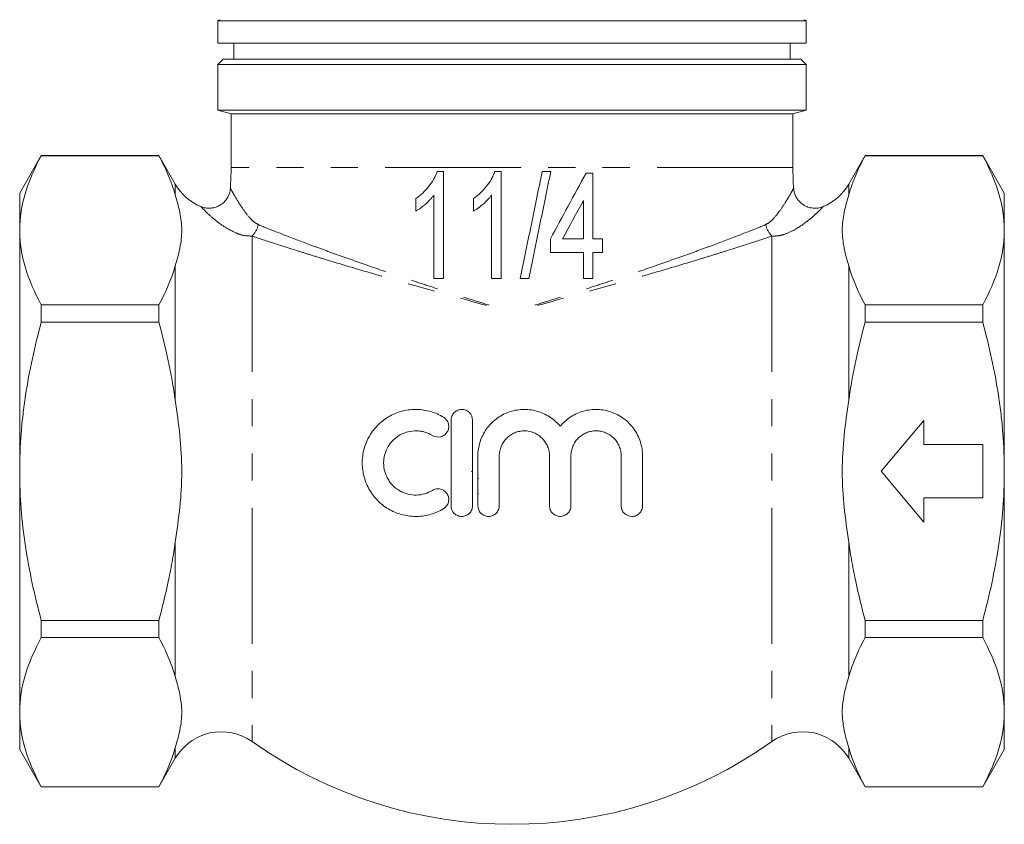
# Model space of a CAD drawing. Units: millimetres. Extents: x 180 to 226, y 92 to 261.
# Drawn here: x 180 to 226, y 178 to 216 of the extents above; entities that cross this region are included whole.
import ezdxf

# ---------------------------------------------------------------- set-up
doc = ezdxf.new("R2010")
doc.units = ezdxf.units.MM
doc.linetypes.add('PHANTOM', pattern=[12.7, 6.35, -1.27, 1.27, -1.27, 1.27, -1.27])

msp = doc.modelspace()

# ---------------------------------------------------------------- linework, layer by layer
at = {"color": 7, "linetype": 'Continuous', "lineweight": 15}
for p, q in [((189.659, 216.046), (189.659, 214.995)), ((189.659, 216.046), (217.159, 216.046)), ((217.159, 214.995), (217.159, 216.046)), ((189.659, 214.995), (203.409, 214.995)), ((190.409, 214.995), (190.409, 214.245)), ((203.409, 214.995), (217.159, 214.995)), ((216.409, 214.245), (216.409, 214.995)), ((189.909, 214.245), (189.659, 213.995)), ((189.659, 213.995), (189.659, 211.862)), ((203.409, 213.995), (189.659, 213.995)), ((189.909, 214.245), (203.409, 214.245)), ((203.409, 214.245), (216.909, 214.245)), ((217.159, 213.995), (203.409, 213.995)), ((217.159, 213.995), (216.909, 214.245)), ((217.159, 211.862), (217.159, 213.995)), ((189.659, 211.862), (190.284, 211.694)), ((189.659, 211.862), (203.409, 211.862)), ((190.284, 211.694), (190.284, 209.181)), ((216.534, 211.694), (190.284, 211.694)), ((203.409, 211.862), (217.159, 211.862)), ((216.534, 211.694), (217.159, 211.862)), ((216.534, 209.181), (216.534, 211.694)), ((181.42, 209.745), (180.409, 207.995)), ((186.909, 209.745), (181.42, 209.745)), ((181.42, 209.745), (181.42, 209.738)), ((181.42, 209.738), (186.909, 209.738)), ((187.679, 208.412), (186.909, 209.745)), ((186.909, 209.745), (186.909, 209.738)), ((219.909, 209.745), (219.139, 208.412)), ((225.399, 209.745), (219.909, 209.745)), ((219.909, 209.745), (219.909, 209.738)), ((225.399, 209.738), (219.909, 209.738)), ((226.409, 207.995), (225.399, 209.745)), ((225.399, 209.738), (225.399, 209.745)), ((200.204, 208.995), (199.915, 208.995)), ((202.897, 208.995), (202.607, 208.995)), ((205.22, 208.995), (204.82, 208.995)), ((207.191, 208.931), (206.871, 208.931)), ((180.409, 207.995), (180.409, 206.254)), ((226.409, 207.995), (226.409, 206.254)), ((180.409, 206.254), (180.409, 194.995)), ((226.409, 206.254), (226.409, 194.995)), ((206.743, 205.854), (205.773, 205.854)), ((207.64, 205.854), (207.191, 205.854)), ((205.204, 205.213), (206.743, 205.213)), ((207.191, 205.213), (207.64, 205.213)), ((199.756, 203.995), (200.204, 203.995)), ((202.448, 203.995), (202.897, 203.995)), ((203.794, 203.995), (204.195, 203.995)), ((206.743, 203.995), (207.191, 203.995)), ((181.42, 202.769), (181.42, 201.964)), ((186.909, 202.769), (181.42, 202.769)), ((186.909, 202.769), (186.909, 201.964)), ((219.909, 202.769), (219.909, 201.964)), ((219.909, 202.769), (225.399, 202.769)), ((225.399, 201.964), (225.399, 202.769)), ((181.42, 201.964), (186.909, 201.964)), ((225.399, 201.964), (219.909, 201.964)), ((200.564, 193.382), (200.564, 197.382)), ((201.564, 197.382), (201.564, 193.382)), ((222.652, 197.37), (220.659, 194.995)), ((222.652, 196.245), (222.652, 197.37)), ((225.409, 196.245), (222.652, 196.245)), ((225.409, 193.745), (225.409, 196.245)), ((201.814, 193.382), (201.814, 195.708)), ((202.814, 195.708), (202.814, 193.382)), ((205.162, 193.382), (205.162, 195.708)), ((206.162, 195.708), (206.162, 193.382)), ((208.509, 193.382), (208.509, 195.708)), ((209.509, 195.708), (209.509, 193.382)), ((180.409, 194.995), (180.409, 183.737)), ((201.506, 194.995), (201.564, 194.962)), ((201.851, 194.677), (201.835, 194.66)), ((220.659, 194.995), (222.652, 192.62)), ((226.409, 194.995), (226.409, 183.737)), ((201.845, 193.965), (201.835, 193.955)), ((222.652, 192.62), (222.652, 193.745)), ((222.652, 193.745), (225.409, 193.745)), ((181.42, 188.027), (181.42, 187.221)), ((186.909, 188.027), (181.42, 188.027)), ((186.909, 188.027), (186.909, 187.221)), ((219.909, 188.027), (225.399, 188.027)), ((219.909, 188.027), (219.909, 187.221)), ((225.399, 187.221), (225.399, 188.027)), ((181.42, 187.221), (186.909, 187.221)), ((225.399, 187.221), (219.909, 187.221)), ((180.409, 183.737), (180.409, 181.995)), ((226.409, 183.737), (226.409, 181.995)), ((180.409, 181.995), (181.42, 180.245)), ((225.399, 180.245), (226.409, 181.995)), ((186.909, 180.245), (187.679, 181.579)), ((219.139, 181.579), (219.909, 180.245)), ((186.909, 180.253), (181.42, 180.253)), ((181.42, 180.253), (181.42, 180.245)), ((181.42, 180.245), (186.909, 180.245)), ((186.909, 180.253), (186.909, 180.245)), ((219.909, 180.253), (225.399, 180.253)), ((219.909, 180.253), (219.909, 180.245)), ((219.909, 180.245), (225.399, 180.245)), ((225.399, 180.245), (225.399, 180.253))]:
    msp.add_line(p, q, dxfattribs=at)
at = {"color": 8, "linetype": 'PHANTOM', "lineweight": 0}
for p, q in [((216.534, 209.181), (190.284, 209.181)), ((187.679, 208.412), (187.679, 207.912)), ((219.139, 208.412), (219.139, 207.912)), ((191.265, 205.985), (191.265, 182.363)), ((215.554, 205.985), (215.554, 182.363)), ((187.679, 204.596), (187.679, 198.311)), ((219.139, 204.596), (219.139, 198.311)), ((187.679, 191.68), (187.679, 185.395)), ((219.139, 191.68), (219.139, 185.395)), ((187.679, 182.079), (187.679, 181.579)), ((219.139, 182.079), (219.139, 181.579))]:
    msp.add_line(p, q, dxfattribs=at)
at = {"color": 7, "linetype": 'Continuous', "lineweight": 15}
for centre, radius, start, end in [((189.909, 215.613), 0.5, 105, 120), ((216.909, 215.613), 0.5, 60, 75), ((175.284, 209.181), 15, 356.22, 0), ((231.534, 209.181), 15, 180, 183.7818), ((189.829, 209.653), 2.482, 210, 247.3081), ((216.989, 209.653), 2.482, 292.7018, 330), ((189.829, 180.338), 2.482, 54.6685, 150), ((216.989, 180.338), 2.482, 30, 125.3315), ((203.409, 199.495), 21, 234.6685, 305.3315)]:
    msp.add_arc(centre, radius, start, end, dxfattribs=at)
at = {"color": 8, "linetype": 'PHANTOM', "lineweight": 0}
for centre, start, end in [((190.481, 206.766), 315.1002, 346.9976), ((216.338, 206.766), 193.0024, 224.8998)]:
    msp.add_arc(centre, 1.106, start, end, dxfattribs=at)
at = {"color": 7, "linetype": 'Continuous', "lineweight": 15}
for points, knots in [([(181.42, 209.738), (181.108, 209.166), (180.854, 208.591), (180.504, 207.43), (180.409, 206.845), (180.409, 206.254)], [0, 0, 0, 0, 0.5, 0.5, 1, 1, 1, 1]), ([(186.909, 209.738), (187.074, 209.437), (187.223, 209.133), (187.482, 208.523), (187.592, 208.218), (187.679, 207.912)], [0, 0, 0, 0, 0.5, 0.5, 1, 1, 1, 1]), ([(219.909, 209.738), (219.745, 209.437), (219.596, 209.133), (219.337, 208.523), (219.227, 208.218), (219.139, 207.912)], [0, 0, 0, 0, 0.5, 0.5, 1, 1, 1, 1]), ([(225.399, 209.738), (225.711, 209.166), (225.965, 208.591), (226.315, 207.43), (226.409, 206.845), (226.409, 206.254)], [0, 0, 0, 0, 0.5, 0.5, 1, 1, 1, 1]), ([(199.915, 208.995), (199.89, 208.932), (199.866, 208.868), (199.809, 208.745), (199.777, 208.685), (199.673, 208.509), (199.596, 208.398), (199.426, 208.186), (199.334, 208.087), (199.187, 207.949), (199.136, 207.906), (199.03, 207.823), (198.976, 207.784), (198.922, 207.745)], [0, 0, 0, 0, 0.125, 0.125, 0.25, 0.25, 0.5, 0.5, 0.75, 0.75, 0.875, 0.875, 1, 1, 1, 1]), ([(200.204, 203.995), (200.204, 204.397), (200.204, 204.808), (200.204, 205.634), (200.204, 206.049), (200.204, 207.3), (200.204, 208.144), (200.204, 208.995)], [0, 0, 0, 0, 0.25, 0.25, 0.5, 0.5, 1, 1, 1, 1]), ([(202.607, 208.995), (202.583, 208.932), (202.559, 208.869), (202.502, 208.746), (202.47, 208.686), (202.367, 208.511), (202.289, 208.4), (202.12, 208.188), (202.028, 208.089), (201.881, 207.951), (201.83, 207.908), (201.724, 207.824), (201.669, 207.785), (201.614, 207.745)], [0, 0, 0, 0, 0.125, 0.125, 0.25, 0.25, 0.5, 0.5, 0.75, 0.75, 0.875, 0.875, 1, 1, 1, 1]), ([(202.897, 203.995), (202.897, 204.398), (202.897, 204.809), (202.897, 205.635), (202.897, 206.05), (202.897, 207.302), (202.897, 208.145), (202.897, 208.995)], [0, 0, 0, 0, 0.25, 0.25, 0.5, 0.5, 1, 1, 1, 1]), ([(204.82, 208.995), (204.643, 208.136), (204.47, 207.29), (204.128, 205.623), (203.96, 204.803), (203.794, 203.995)], [0, 0, 0, 0, 0.5, 0.5, 1, 1, 1, 1]), ([(204.195, 203.995), (204.36, 204.802), (204.528, 205.622), (204.87, 207.289), (205.044, 208.135), (205.22, 208.995)], [0, 0, 0, 0, 0.5, 0.5, 1, 1, 1, 1]), ([(207.191, 205.854), (207.191, 206.108), (207.191, 206.364), (207.191, 206.876), (207.191, 207.133), (207.191, 207.902), (207.191, 208.416), (207.191, 208.931)], [0, 0, 0, 0, 0.25, 0.25, 0.5, 0.5, 1, 1, 1, 1]), ([(190.247, 208.191), (190.247, 208.176), (190.246, 208.081), (190.191, 207.913), (190.08, 207.702), (189.915, 207.52), (189.705, 207.381), (189.472, 207.3), (189.244, 207.279), (189.044, 207.301), (188.926, 207.344), (188.872, 207.363)], [0, 0, 0, 0, 0.024857, 0.153155, 0.27665, 0.408124, 0.542242, 0.678624, 0.799315, 0.90807, 1, 1, 1, 1]), ([(217.944, 207.368), (217.921, 207.357), (217.829, 207.311), (217.648, 207.283), (217.41, 207.287), (217.172, 207.354), (216.954, 207.479), (216.78, 207.649), (216.661, 207.839), (216.591, 208.021), (216.576, 208.141), (216.569, 208.194)], [0, 0, 0, 0, 0.04099, 0.164108, 0.289746, 0.421815, 0.55593, 0.689032, 0.807244, 0.913941, 1, 1, 1, 1]), ([(187.679, 207.912), (187.758, 207.637), (187.835, 207.362), (187.947, 206.811), (187.981, 206.535), (187.982, 205.982), (187.949, 205.704), (187.836, 205.149), (187.758, 204.872), (187.679, 204.596)], [0, 0, 0, 0, 0.25, 0.25, 0.5, 0.5, 0.75, 0.75, 1, 1, 1, 1]), ([(198.922, 207.155), (198.962, 207.178), (199.002, 207.201), (199.08, 207.25), (199.118, 207.277), (199.23, 207.36), (199.302, 207.419), (199.443, 207.542), (199.511, 207.606), (199.608, 207.709), (199.639, 207.744), (199.699, 207.816), (199.727, 207.854), (199.756, 207.892)], [0, 0, 0, 0, 0.125, 0.125, 0.25, 0.25, 0.5, 0.5, 0.75, 0.75, 0.875, 0.875, 1, 1, 1, 1]), ([(198.922, 207.745), (198.922, 207.647), (198.922, 207.548), (198.922, 207.351), (198.922, 207.253), (198.922, 207.155)], [0, 0, 0, 0, 0.5, 0.5, 1, 1, 1, 1]), ([(199.756, 207.892), (199.756, 207.56), (199.756, 207.228), (199.756, 206.566), (199.756, 205.91), (199.756, 205.264), (199.756, 204.624), (199.756, 204.306), (199.756, 203.995)], [0, 0, 0, 0, 0.25, 0.25, 0.5, 0.75, 0.75, 1, 1, 1, 1]), ([(201.614, 207.155), (201.655, 207.178), (201.695, 207.201), (201.774, 207.251), (201.812, 207.278), (201.925, 207.362), (201.997, 207.421), (202.138, 207.544), (202.206, 207.608), (202.302, 207.71), (202.333, 207.745), (202.392, 207.817), (202.42, 207.854), (202.448, 207.892)], [0, 0, 0, 0, 0.125, 0.125, 0.25, 0.25, 0.5, 0.5, 0.75, 0.75, 0.875, 0.875, 1, 1, 1, 1]), ([(201.614, 207.745), (201.614, 207.647), (201.614, 207.548), (201.614, 207.351), (201.614, 207.253), (201.614, 207.155)], [0, 0, 0, 0, 0.5, 0.5, 1, 1, 1, 1]), ([(202.448, 207.892), (202.448, 207.56), (202.448, 207.227), (202.448, 206.567), (202.448, 205.912), (202.448, 205.266), (202.448, 204.625), (202.448, 204.307), (202.448, 203.995)], [0, 0, 0, 0, 0.25, 0.25, 0.5, 0.75, 0.75, 1, 1, 1, 1]), ([(206.743, 207.643), (206.743, 207.343), (206.743, 207.043), (206.743, 206.446), (206.743, 206.149), (206.743, 205.854)], [0, 0, 0, 0, 0.5, 0.5, 1, 1, 1, 1]), ([(219.139, 207.912), (219.061, 207.637), (218.984, 207.362), (218.872, 206.811), (218.838, 206.535), (218.837, 205.982), (218.87, 205.704), (218.983, 205.149), (219.06, 204.872), (219.139, 204.596)], [0, 0, 0, 0, 0.25, 0.25, 0.5, 0.5, 0.75, 0.75, 1, 1, 1, 1]), ([(180.409, 206.254), (180.409, 205.96), (180.433, 205.664), (180.524, 205.076), (180.592, 204.784), (180.855, 203.913), (181.109, 203.339), (181.42, 202.769)], [0, 0, 0, 0, 0.25, 0.25, 0.5, 0.5, 1, 1, 1, 1]), ([(226.409, 206.254), (226.409, 205.96), (226.386, 205.664), (226.295, 205.076), (226.227, 204.784), (225.964, 203.913), (225.71, 203.339), (225.399, 202.769)], [0, 0, 0, 0, 0.25, 0.25, 0.5, 0.5, 1, 1, 1, 1]), ([(205.204, 205.854), (205.204, 205.747), (205.204, 205.64), (205.204, 205.426), (205.204, 205.319), (205.204, 205.213)], [0, 0, 0, 0, 0.5, 0.5, 1, 1, 1, 1]), ([(207.64, 205.213), (207.64, 205.32), (207.64, 205.426), (207.64, 205.64), (207.64, 205.747), (207.64, 205.854)], [0, 0, 0, 0, 0.5, 0.5, 1, 1, 1, 1]), ([(206.743, 205.213), (206.743, 205.008), (206.743, 204.803), (206.743, 204.397), (206.743, 204.195), (206.743, 203.995)], [0, 0, 0, 0, 0.5, 0.5, 1, 1, 1, 1]), ([(207.191, 203.995), (207.191, 204.196), (207.191, 204.398), (207.191, 204.805), (207.191, 205.009), (207.191, 205.213)], [0, 0, 0, 0, 0.5, 0.5, 1, 1, 1, 1]), ([(180.409, 194.995), (180.409, 195.583), (180.432, 196.172), (180.501, 197.057), (180.53, 197.353), (180.598, 197.942), (180.637, 198.235), (180.858, 199.692), (181.112, 200.835), (181.42, 201.964)], [0, 0, 0, 0, 0.25, 0.25, 0.375, 0.375, 0.5, 0.5, 1, 1, 1, 1]), ([(186.909, 201.964), (187.073, 201.365), (187.221, 200.761), (187.416, 199.845), (187.477, 199.538), (187.586, 198.925), (187.636, 198.618), (187.679, 198.311)], [0, 0, 0, 0, 0.5, 0.5, 0.75, 0.75, 1, 1, 1, 1]), ([(219.909, 201.964), (219.746, 201.365), (219.597, 200.761), (219.403, 199.845), (219.342, 199.538), (219.233, 198.925), (219.183, 198.618), (219.139, 198.311)], [0, 0, 0, 0, 0.5, 0.5, 0.75, 0.75, 1, 1, 1, 1]), ([(226.409, 194.995), (226.409, 195.583), (226.386, 196.172), (226.317, 197.057), (226.289, 197.353), (226.221, 197.942), (226.182, 198.235), (225.961, 199.692), (225.707, 200.835), (225.399, 201.964)], [0, 0, 0, 0, 0.25, 0.25, 0.375, 0.375, 0.5, 0.5, 1, 1, 1, 1]), ([(187.679, 198.311), (187.758, 197.764), (187.835, 197.216), (187.947, 196.116), (187.981, 195.564), (187.981, 194.87), (187.979, 194.729), (187.972, 194.45), (187.966, 194.311), (187.943, 193.893), (187.92, 193.615), (187.836, 192.784), (187.758, 192.231), (187.679, 191.68)], [0, 0, 0, 0, 0.25, 0.25, 0.5, 0.5, 0.5625, 0.5625, 0.625, 0.625, 0.75, 0.75, 1, 1, 1, 1]), ([(219.139, 198.311), (219.061, 197.764), (218.984, 197.216), (218.872, 196.116), (218.838, 195.564), (218.837, 194.87), (218.839, 194.729), (218.847, 194.45), (218.853, 194.311), (218.876, 193.893), (218.899, 193.615), (218.983, 192.784), (219.061, 192.231), (219.139, 191.68)], [0, 0, 0, 0, 0.25, 0.25, 0.5, 0.5, 0.5625, 0.5625, 0.625, 0.625, 0.75, 0.75, 1, 1, 1, 1]), ([(200.214, 193.248), (200.024, 193.132), (199.824, 193.044), (199.51, 192.952), (199.401, 192.928), (199.185, 192.895), (198.968, 192.876), (198.75, 192.885), (198.532, 192.909), (198.423, 192.928), (198.105, 193.006), (197.901, 193.085), (197.513, 193.298), (197.337, 193.428), (197.098, 193.658), (197.022, 193.742), (196.885, 193.915), (196.822, 194.006), (196.652, 194.291), (196.562, 194.5), (196.473, 194.821), (196.451, 194.93), (196.42, 195.151), (196.412, 195.264), (196.411, 195.6), (196.441, 195.821), (196.559, 196.256), (196.646, 196.462), (196.817, 196.75), (196.881, 196.843), (197.019, 197.018), (197.093, 197.101), (197.331, 197.331), (197.513, 197.466), (197.802, 197.625), (197.901, 197.671), (198.106, 197.751), (198.212, 197.785), (198.532, 197.863), (198.748, 197.886), (199.188, 197.877), (199.404, 197.843), (199.717, 197.751), (199.821, 197.714), (200.022, 197.625), (200.119, 197.574), (200.214, 197.516)], [0, 0, 0, 0, 0.0625, 0.0625, 0.09375, 0.09375, 0.125, 0.15625, 0.15625, 0.1875, 0.1875, 0.25, 0.25, 0.3125, 0.3125, 0.34375, 0.34375, 0.375, 0.375, 0.4375, 0.4375, 0.46875, 0.46875, 0.5, 0.5, 0.5625, 0.5625, 0.625, 0.625, 0.65625, 0.65625, 0.6875, 0.6875, 0.75, 0.75, 0.78125, 0.78125, 0.8125, 0.8125, 0.875, 0.875, 0.9375, 0.9375, 0.96875, 0.96875, 1, 1, 1, 1]), ([(200.564, 197.382), (200.564, 197.448), (200.577, 197.513), (200.627, 197.635), (200.665, 197.69), (200.758, 197.783), (200.814, 197.82), (200.936, 197.87), (201.002, 197.883), (201.133, 197.882), (201.198, 197.868), (201.319, 197.817), (201.373, 197.78), (201.511, 197.641), (201.564, 197.514), (201.564, 197.382)], [0, 0, 0, 0, 0.125, 0.125, 0.25, 0.25, 0.375, 0.375, 0.5, 0.5, 0.625, 0.625, 0.75, 0.75, 1, 1, 1, 1]), ([(201.814, 195.708), (201.814, 195.932), (201.848, 196.15), (201.948, 196.469), (201.99, 196.573), (202.088, 196.771), (202.144, 196.866), (202.271, 197.047), (202.343, 197.134), (202.496, 197.294), (202.578, 197.367), (202.754, 197.502), (202.848, 197.563), (203.043, 197.669), (203.144, 197.715), (203.351, 197.79), (203.459, 197.82), (203.678, 197.863), (203.788, 197.876), (204.119, 197.889), (204.345, 197.864), (204.664, 197.777), (204.769, 197.74), (204.972, 197.649), (205.071, 197.596), (205.257, 197.476), (205.345, 197.41), (205.512, 197.262), (205.59, 197.182), (205.662, 197.095)], [0, 0, 0, 0, 0.125, 0.125, 0.1875, 0.1875, 0.25, 0.25, 0.3125, 0.3125, 0.375, 0.375, 0.4375, 0.4375, 0.5, 0.5, 0.5625, 0.5625, 0.625, 0.625, 0.75, 0.75, 0.8125, 0.8125, 0.875, 0.875, 0.9375, 0.9375, 1, 1, 1, 1]), ([(205.662, 197.095), (205.804, 197.267), (205.968, 197.413), (206.246, 197.593), (206.344, 197.646), (206.544, 197.736), (206.646, 197.773), (206.858, 197.832), (206.967, 197.854), (207.186, 197.88), (207.295, 197.884), (207.514, 197.878), (207.625, 197.866), (207.843, 197.825), (207.95, 197.796), (208.262, 197.687), (208.462, 197.581), (208.728, 197.381), (208.812, 197.308), (208.969, 197.147), (209.041, 197.061), (209.171, 196.879), (209.228, 196.783), (209.329, 196.583), (209.372, 196.478), (209.44, 196.264), (209.466, 196.156), (209.5, 195.934), (209.509, 195.821), (209.509, 195.708)], [0, 0, 0, 0, 0.125, 0.125, 0.1875, 0.1875, 0.25, 0.25, 0.3125, 0.3125, 0.375, 0.375, 0.4375, 0.4375, 0.5, 0.5, 0.625, 0.625, 0.6875, 0.6875, 0.75, 0.75, 0.8125, 0.8125, 0.875, 0.875, 0.9375, 0.9375, 1, 1, 1, 1]), ([(200.214, 197.516), (200.269, 197.482), (200.317, 197.438), (200.395, 197.334), (200.423, 197.274), (200.454, 197.148), (200.458, 197.081), (200.438, 196.951), (200.415, 196.887), (200.347, 196.774), (200.301, 196.725), (200.195, 196.647), (200.134, 196.619), (199.941, 196.573), (199.805, 196.595), (199.693, 196.663)], [0, 0, 0, 0, 0.125, 0.125, 0.25, 0.25, 0.375, 0.375, 0.5, 0.5, 0.625, 0.625, 0.75, 0.75, 1, 1, 1, 1]), ([(199.693, 196.663), (199.58, 196.732), (199.46, 196.784), (199.272, 196.84), (199.207, 196.854), (199.077, 196.874), (199.012, 196.88), (198.817, 196.885), (198.684, 196.87), (198.429, 196.808), (198.306, 196.761), (198.072, 196.632), (197.966, 196.554), (197.822, 196.415), (197.777, 196.365), (197.694, 196.26), (197.656, 196.206), (197.554, 196.034), (197.501, 195.908), (197.448, 195.714), (197.434, 195.649), (197.416, 195.516), (197.412, 195.448), (197.412, 195.246), (197.43, 195.114), (197.502, 194.853), (197.554, 194.731), (197.656, 194.559), (197.695, 194.503), (197.777, 194.399), (197.821, 194.35), (197.964, 194.212), (198.072, 194.132), (198.244, 194.037), (198.304, 194.009), (198.426, 193.961), (198.49, 193.941), (198.681, 193.894), (198.811, 193.88), (199.075, 193.885), (199.205, 193.905), (199.456, 193.978), (199.579, 194.032), (199.693, 194.101)], [0, 0, 0, 0, 0.0625, 0.0625, 0.09375, 0.09375, 0.125, 0.125, 0.1875, 0.1875, 0.25, 0.25, 0.3125, 0.3125, 0.34375, 0.34375, 0.375, 0.375, 0.4375, 0.4375, 0.46875, 0.46875, 0.5, 0.5, 0.5625, 0.5625, 0.625, 0.625, 0.65625, 0.65625, 0.6875, 0.6875, 0.75, 0.75, 0.78125, 0.78125, 0.8125, 0.8125, 0.875, 0.875, 0.9375, 0.9375, 1, 1, 1, 1]), ([(205.162, 195.708), (205.162, 195.786), (205.154, 195.862), (205.124, 196.012), (205.102, 196.087), (205.043, 196.229), (205.007, 196.296), (204.921, 196.424), (204.872, 196.484), (204.763, 196.593), (204.704, 196.641), (204.576, 196.727), (204.507, 196.764), (204.295, 196.851), (204.141, 196.882), (203.911, 196.882), (203.833, 196.874), (203.683, 196.844), (203.61, 196.822), (203.467, 196.763), (203.399, 196.727), (203.272, 196.642), (203.212, 196.593), (203.103, 196.484), (203.054, 196.424), (202.969, 196.297), (202.933, 196.229), (202.874, 196.087), (202.852, 196.014), (202.822, 195.863), (202.814, 195.786), (202.814, 195.708)], [0, 0, 0, 0, 0.0625, 0.0625, 0.125, 0.125, 0.1875, 0.1875, 0.25, 0.25, 0.3125, 0.3125, 0.375, 0.375, 0.5, 0.5, 0.5625, 0.5625, 0.625, 0.625, 0.6875, 0.6875, 0.75, 0.75, 0.8125, 0.8125, 0.875, 0.875, 0.9375, 0.9375, 1, 1, 1, 1]), ([(208.509, 195.708), (208.509, 195.786), (208.502, 195.863), (208.471, 196.015), (208.448, 196.09), (208.388, 196.233), (208.352, 196.301), (208.265, 196.429), (208.215, 196.49), (208.05, 196.652), (207.919, 196.738), (207.706, 196.825), (207.632, 196.847), (207.482, 196.875), (207.406, 196.882), (207.254, 196.882), (207.177, 196.874), (207.028, 196.844), (206.956, 196.822), (206.815, 196.763), (206.747, 196.727), (206.621, 196.643), (206.562, 196.595), (206.453, 196.486), (206.404, 196.427), (206.319, 196.3), (206.282, 196.232), (206.222, 196.089), (206.2, 196.016), (206.169, 195.865), (206.162, 195.786), (206.162, 195.708)], [0, 0, 0, 0, 0.0625, 0.0625, 0.125, 0.125, 0.1875, 0.1875, 0.25, 0.25, 0.375, 0.375, 0.4375, 0.4375, 0.5, 0.5, 0.5625, 0.5625, 0.625, 0.625, 0.6875, 0.6875, 0.75, 0.75, 0.8125, 0.8125, 0.875, 0.875, 0.9375, 0.9375, 1, 1, 1, 1]), ([(181.42, 188.027), (181.265, 188.595), (181.123, 189.169), (180.873, 190.327), (180.765, 190.908), (180.503, 192.652), (180.409, 193.821), (180.409, 194.995)], [0, 0, 0, 0, 0.25, 0.25, 0.5, 0.5, 1, 1, 1, 1]), ([(225.399, 188.027), (225.554, 188.595), (225.696, 189.169), (225.946, 190.327), (226.054, 190.908), (226.316, 192.652), (226.409, 193.821), (226.409, 194.995)], [0, 0, 0, 0, 0.25, 0.25, 0.5, 0.5, 1, 1, 1, 1]), ([(199.693, 194.101), (199.749, 194.136), (199.81, 194.158), (199.939, 194.179), (200.005, 194.176), (200.132, 194.146), (200.193, 194.118), (200.299, 194.042), (200.345, 193.992), (200.414, 193.88), (200.437, 193.817), (200.458, 193.686), (200.455, 193.62), (200.408, 193.427), (200.326, 193.316), (200.214, 193.248)], [0, 0, 0, 0, 0.125, 0.125, 0.25, 0.25, 0.375, 0.375, 0.5, 0.5, 0.625, 0.625, 0.75, 0.75, 1, 1, 1, 1]), ([(201.564, 193.382), (201.564, 193.316), (201.551, 193.251), (201.501, 193.131), (201.464, 193.075), (201.372, 192.983), (201.317, 192.946), (201.198, 192.896), (201.132, 192.883), (201.002, 192.882), (200.936, 192.894), (200.815, 192.944), (200.759, 192.98), (200.618, 193.12), (200.564, 193.25), (200.564, 193.382)], [0, 0, 0, 0, 0.125, 0.125, 0.25, 0.25, 0.375, 0.375, 0.5, 0.5, 0.625, 0.625, 0.75, 0.75, 1, 1, 1, 1]), ([(202.814, 193.382), (202.814, 193.316), (202.801, 193.252), (202.751, 193.131), (202.714, 193.075), (202.622, 192.983), (202.567, 192.946), (202.447, 192.896), (202.381, 192.882), (202.25, 192.882), (202.184, 192.895), (202.063, 192.945), (202.007, 192.981), (201.867, 193.121), (201.814, 193.25), (201.814, 193.382)], [0, 0, 0, 0, 0.125, 0.125, 0.25, 0.25, 0.375, 0.375, 0.5, 0.5, 0.625, 0.625, 0.75, 0.75, 1, 1, 1, 1]), ([(206.162, 193.382), (206.162, 193.316), (206.149, 193.251), (206.098, 193.129), (206.061, 193.074), (205.968, 192.981), (205.911, 192.944), (205.79, 192.895), (205.724, 192.882), (205.594, 192.882), (205.529, 192.896), (205.408, 192.946), (205.354, 192.983), (205.261, 193.076), (205.225, 193.131), (205.175, 193.251), (205.162, 193.316), (205.162, 193.382)], [0, 0, 0, 0, 0.125, 0.125, 0.25, 0.25, 0.375, 0.375, 0.5, 0.5, 0.625, 0.625, 0.75, 0.75, 0.875, 0.875, 1, 1, 1, 1]), ([(209.509, 193.382), (209.509, 193.315), (209.496, 193.248), (209.444, 193.125), (209.405, 193.069), (209.31, 192.977), (209.253, 192.941), (209.132, 192.893), (209.067, 192.881), (208.873, 192.884), (208.748, 192.937), (208.61, 193.074), (208.574, 193.129), (208.523, 193.249), (208.509, 193.315), (208.509, 193.382)], [0, 0, 0, 0, 0.125, 0.125, 0.25, 0.25, 0.375, 0.375, 0.5, 0.5, 0.75, 0.75, 0.875, 0.875, 1, 1, 1, 1]), ([(187.679, 191.68), (187.635, 191.371), (187.585, 191.061), (187.475, 190.446), (187.415, 190.14), (187.22, 189.227), (187.072, 188.624), (186.909, 188.027)], [0, 0, 0, 0, 0.25, 0.25, 0.5, 0.5, 1, 1, 1, 1]), ([(219.139, 191.68), (219.183, 191.371), (219.233, 191.061), (219.344, 190.446), (219.404, 190.14), (219.598, 189.227), (219.746, 188.624), (219.909, 188.027)], [0, 0, 0, 0, 0.25, 0.25, 0.5, 0.5, 1, 1, 1, 1]), ([(181.42, 187.221), (181.108, 186.65), (180.854, 186.074), (180.504, 184.914), (180.409, 184.328), (180.409, 183.737)], [0, 0, 0, 0, 0.5, 0.5, 1, 1, 1, 1]), ([(186.909, 187.221), (187.074, 186.921), (187.223, 186.616), (187.482, 186.007), (187.592, 185.701), (187.679, 185.395)], [0, 0, 0, 0, 0.5, 0.5, 1, 1, 1, 1]), ([(219.909, 187.221), (219.745, 186.921), (219.596, 186.616), (219.337, 186.007), (219.227, 185.701), (219.139, 185.395)], [0, 0, 0, 0, 0.5, 0.5, 1, 1, 1, 1]), ([(225.399, 187.221), (225.711, 186.65), (225.965, 186.074), (226.315, 184.914), (226.409, 184.328), (226.409, 183.737)], [0, 0, 0, 0, 0.5, 0.5, 1, 1, 1, 1]), ([(187.679, 185.395), (187.758, 185.12), (187.835, 184.845), (187.947, 184.294), (187.981, 184.018), (187.982, 183.465), (187.949, 183.188), (187.836, 182.632), (187.758, 182.356), (187.679, 182.079)], [0, 0, 0, 0, 0.25, 0.25, 0.5, 0.5, 0.75, 0.75, 1, 1, 1, 1]), ([(219.139, 185.395), (219.061, 185.12), (218.984, 184.845), (218.872, 184.294), (218.838, 184.018), (218.837, 183.465), (218.87, 183.188), (218.983, 182.632), (219.06, 182.356), (219.139, 182.079)], [0, 0, 0, 0, 0.25, 0.25, 0.5, 0.5, 0.75, 0.75, 1, 1, 1, 1]), ([(180.409, 183.737), (180.409, 183.443), (180.433, 183.147), (180.524, 182.559), (180.592, 182.267), (180.855, 181.396), (181.109, 180.822), (181.42, 180.253)], [0, 0, 0, 0, 0.25, 0.25, 0.5, 0.5, 1, 1, 1, 1]), ([(226.409, 183.737), (226.409, 183.443), (226.386, 183.147), (226.295, 182.559), (226.227, 182.267), (225.964, 181.396), (225.71, 180.822), (225.399, 180.253)], [0, 0, 0, 0, 0.25, 0.25, 0.5, 0.5, 1, 1, 1, 1])]:
    msp.add_open_spline(points, degree=3, knots=knots, dxfattribs=at)
for points in [[(206.871, 208.931), (206.309, 207.894), (205.753, 206.868), (205.204, 205.854)], [(205.773, 205.854), (206.094, 206.446), (206.417, 207.042), (206.743, 207.643)], [(187.679, 204.596), (187.502, 203.975), (187.236, 203.368), (186.909, 202.769)], [(219.139, 204.596), (219.316, 203.975), (219.583, 203.368), (219.909, 202.769)], [(187.679, 182.079), (187.502, 181.458), (187.236, 180.851), (186.909, 180.253)], [(219.139, 182.079), (219.316, 181.458), (219.583, 180.851), (219.909, 180.253)]]:
    msp.add_open_spline(points, degree=3, dxfattribs=at)
at = {"color": 8, "linetype": 'PHANTOM', "lineweight": 0}
for points, knots in [([(190.271, 208.191), (190.269, 208.194), (190.265, 208.2), (190.351, 208.043), (190.51, 207.763), (190.77, 207.332), (191.089, 206.908), (191.333, 206.647), (191.484, 206.56), (191.559, 206.517)], [0, 0, 0, 0, 0.13638, 0.265114, 0.395225, 0.662006, 0.830202, 0.914778, 1, 1, 1, 1]), ([(215.259, 206.517), (215.336, 206.56), (215.49, 206.646), (215.739, 206.922), (216.008, 207.278), (216.265, 207.689), (216.46, 208.026), (216.568, 208.228), (216.553, 208.199), (216.548, 208.191)], [0, 0, 0, 0, 0.08628, 0.172832, 0.348914, 0.526161, 0.704902, 0.916652, 1, 1, 1, 1]), ([(191.265, 205.985), (191.143, 205.987), (190.898, 205.992), (190.441, 206.147), (189.957, 206.414), (189.478, 206.777), (189.118, 207.103), (188.902, 207.328), (188.88, 207.351), (188.871, 207.361)], [0, 0, 0, 0, 0.087892, 0.176035, 0.359457, 0.517124, 0.691489, 0.869847, 1, 1, 1, 1]), ([(217.947, 207.361), (217.948, 207.362), (217.967, 207.382), (217.897, 207.307), (217.746, 207.152), (217.527, 206.945), (217.187, 206.654), (216.724, 206.32), (216.212, 206.084), (215.849, 205.985), (215.652, 205.985), (215.554, 205.985)], [0, 0, 0, 0, 0.00661, 0.147541, 0.281993, 0.390558, 0.499176, 0.720919, 0.858875, 0.929501, 1, 1, 1, 1]), ([(191.559, 206.517), (191.842, 206.402), (192.159, 206.275), (192.858, 206.001), (193.24, 205.854), (193.86, 205.62), (194.075, 205.54), (194.52, 205.376), (194.749, 205.292), (195.453, 205.037), (195.944, 204.863), (196.968, 204.506), (197.502, 204.323), (198.335, 204.044), (198.618, 203.949), (199.188, 203.761), (199.477, 203.667), (200.352, 203.382), (200.949, 203.192), (201.862, 202.905), (202.169, 202.809), (202.632, 202.665), (202.787, 202.617), (203.098, 202.522), (203.255, 202.473), (203.409, 202.426)], [0, 0, 0, 0, 0.125, 0.125, 0.25, 0.25, 0.3125, 0.3125, 0.375, 0.375, 0.5, 0.5, 0.625, 0.625, 0.6875, 0.6875, 0.75, 0.75, 0.875, 0.875, 0.9375, 0.9375, 0.96875, 0.96875, 1, 1, 1, 1]), ([(215.259, 206.517), (214.977, 206.402), (214.659, 206.275), (213.96, 206.001), (213.578, 205.854), (212.958, 205.62), (212.744, 205.54), (212.299, 205.376), (212.069, 205.292), (211.366, 205.037), (210.875, 204.863), (209.85, 204.506), (209.317, 204.323), (208.484, 204.044), (208.201, 203.949), (207.63, 203.761), (207.342, 203.667), (206.466, 203.382), (205.87, 203.192), (204.956, 202.905), (204.649, 202.809), (204.186, 202.665), (204.031, 202.617), (203.721, 202.522), (203.564, 202.473), (203.409, 202.426)], [0, 0, 0, 0, 0.125, 0.125, 0.25, 0.25, 0.3125, 0.3125, 0.375, 0.375, 0.5, 0.5, 0.625, 0.625, 0.6875, 0.6875, 0.75, 0.75, 0.875, 0.875, 0.9375, 0.9375, 0.96875, 0.96875, 1, 1, 1, 1]), ([(191.265, 205.985), (191.556, 205.887), (191.883, 205.779), (192.602, 205.545), (192.995, 205.419), (193.632, 205.218), (193.853, 205.15), (194.31, 205.008), (194.546, 204.935), (195.268, 204.715), (195.771, 204.564), (196.82, 204.254), (197.366, 204.096), (198.217, 203.852), (198.506, 203.77), (199.092, 203.604), (199.388, 203.521), (200.285, 203.271), (200.896, 203.103), (201.83, 202.849), (202.144, 202.765), (202.617, 202.638), (202.775, 202.595), (203.012, 202.532), (203.092, 202.511), (203.251, 202.468), (203.331, 202.447), (203.409, 202.426)], [0, 0, 0, 0, 0.125, 0.125, 0.25, 0.25, 0.3125, 0.3125, 0.375, 0.375, 0.5, 0.5, 0.625, 0.625, 0.6875, 0.6875, 0.75, 0.75, 0.875, 0.875, 0.9375, 0.9375, 0.96875, 0.96875, 0.984375, 0.984375, 1, 1, 1, 1]), ([(215.554, 205.985), (215.263, 205.887), (214.936, 205.779), (214.216, 205.545), (213.824, 205.419), (213.186, 205.218), (212.966, 205.15), (212.508, 205.008), (212.273, 204.935), (211.551, 204.715), (211.047, 204.564), (209.998, 204.254), (209.453, 204.096), (208.602, 203.852), (208.313, 203.77), (207.727, 203.604), (207.431, 203.521), (206.533, 203.271), (205.922, 203.103), (204.988, 202.849), (204.675, 202.765), (204.202, 202.638), (204.044, 202.595), (203.806, 202.532), (203.727, 202.511), (203.568, 202.468), (203.488, 202.447), (203.409, 202.426)], [0, 0, 0, 0, 0.125, 0.125, 0.25, 0.25, 0.3125, 0.3125, 0.375, 0.375, 0.5, 0.5, 0.625, 0.625, 0.6875, 0.6875, 0.75, 0.75, 0.875, 0.875, 0.9375, 0.9375, 0.96875, 0.96875, 0.984375, 0.984375, 1, 1, 1, 1])]:
    msp.add_open_spline(points, degree=3, knots=knots, dxfattribs=at)

doc.saveas('drawing.dxf')
